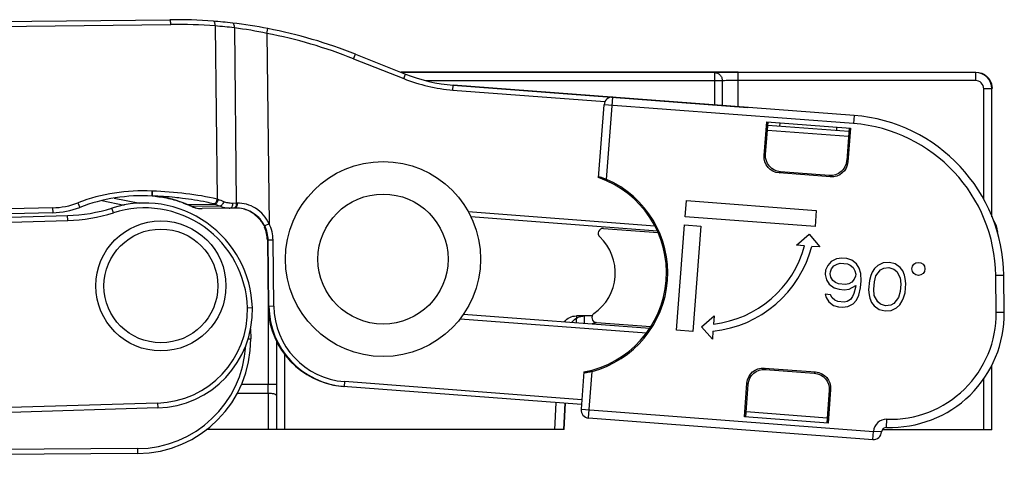
# Model space of a CAD drawing. Units: millimetres. Extents: x 299 to 994, y 404 to 873.
# Drawn here: x 445 to 506, y 510 to 537 of the extents above; entities that cross this region are included whole.
import ezdxf

# ---------------------------------------------------------------- set-up
doc = ezdxf.new("R2010")
doc.units = ezdxf.units.MM
doc.header["$LTSCALE"] = 23.1
doc.layers.get('0').update_dxf_attribs({"linetype": 'CONTINUOUS'})
doc.layers.add('COMPONENTI_DI_ASSIEME', color=7, linetype='CONTINUOUS')

msp = doc.modelspace()

# ---------------------------------------------------------------- linework, layer by layer
at = {"color": 7, "linetype": 'Continuous'}
for p, q in [((496.375, 530.679), (471.733, 532.543)), ((480.665, 526.849), (481.004, 531.34)), ((490.845, 528.209), (491.001, 530.283)), ((490.929, 528.282), (491.08, 530.278)), ((491.001, 530.283), (496.144, 529.895)), ((491.813, 530.022), (491.828, 530.221)), ((496.375, 530.679), (496.336, 530.181)), ((496.375, 530.679), (496.374, 530.672)), ((491.065, 530.078), (496.05, 529.701)), ((495.303, 529.758), (495.318, 529.957)), ((496.066, 529.901), (495.915, 527.905)), ((496.144, 529.895), (495.987, 527.821)), ((494.844, 526.984), (491.849, 527.211)), ((494.916, 526.9), (491.765, 527.138)), ((485.992, 524.445), (486.067, 525.442)), ((486.067, 525.442), (494.045, 524.838)), ((494.045, 524.838), (493.969, 523.841)), ((493.969, 523.841), (485.992, 524.445)), ((480.966, 523.722), (484.323, 523.468)), ((485.464, 517.464), (485.954, 523.946)), ((485.954, 523.946), (486.951, 523.871)), ((486.951, 523.871), (486.461, 517.389)), ((505.186, 523.546), (505.186, 523.473)), ((492.833, 522.694), (493.618, 523.366)), ((493.618, 523.366), (494.266, 522.583)), ((493.332, 522.656), (492.833, 522.694)), ((494.266, 522.583), (493.767, 522.621)), ((505.604, 518.559), (505.577, 520.829)), ((480.269, 518.338), (479.299, 518.338)), ((486.985, 517.678), (487.767, 518.34)), ((487.767, 518.34), (487.729, 517.841)), ((480.528, 517.938), (483.886, 517.684)), ((487.658, 516.906), (486.985, 517.678)), ((486.461, 517.389), (485.464, 517.464)), ((487.696, 517.405), (487.658, 516.906)), ((490.857, 515.13), (494.008, 514.892)), ((504.83, 511.338), (504.83, 515.279)), ((504.845, 511.338), (504.847, 515.313)), ((479.761, 514.891), (479.587, 512.594)), ((490.929, 515.046), (493.924, 514.819)), ((489.629, 512.135), (489.786, 514.209)), ((489.707, 512.129), (489.858, 514.125)), ((494.844, 513.748), (494.693, 511.752)), ((494.928, 513.82), (494.772, 511.746)), ((477.981, 511.338), (478.068, 513.009)), ((480.048, 512.058), (497.521, 510.736)), ((494.772, 511.746), (489.629, 512.135)), ((504.83, 511.338), (498.102, 511.338))]:
    msp.add_line(p, q, dxfattribs=at)
at = {"color": 9, "linetype": 'Continuous'}
for p, q in [((481.158, 526.741), (481.541, 531.801)), ((496.336, 530.181), (481.004, 531.34)), ((491.042, 529.779), (496.028, 529.402)), ((490.845, 528.209), (490.929, 528.282)), ((495.987, 527.821), (495.915, 527.905)), ((491.765, 527.138), (491.849, 527.211)), ((494.916, 526.9), (494.844, 526.984)), ((505.577, 520.829), (505.077, 520.823)), ((505.104, 518.553), (505.077, 520.823)), ((479.299, 518.338), (479.278, 517.932)), ((505.604, 518.559), (505.104, 518.553)), ((490.857, 515.13), (490.929, 515.046)), ((480.048, 512.058), (480.264, 514.924)), ((494.008, 514.892), (493.924, 514.819)), ((504.33, 514.453), (504.33, 511.338)), ((489.786, 514.209), (489.858, 514.125)), ((494.928, 513.82), (494.844, 513.748)), ((479.587, 512.594), (497.559, 511.235)), ((494.716, 512.051), (489.73, 512.428)), ((498.367, 511.481), (498.384, 511.98)), ((497.521, 510.736), (497.559, 511.235)), ((498.058, 511.201), (497.559, 511.235))]:
    msp.add_line(p, q, dxfattribs=at)
at = {"color": 2, "linetype": 'Continuous'}
msp.add_line((483.857, 517.641), (483.857, 517.686), dxfattribs=at)
at = {"color": 7, "linetype": 'Continuous'}
for centre, radius, start, end in [((481.503, 531.303), 0.5, 85.67564, 175.67564), ((495.578, 520.711), 10, 0.67564, 85.42749), ((478.64, 520.989), 6.2, 280.40768, 70.94361), ((478.64, 520.989), 6.279, 284.98996, 66.36133), ((504.186, 523.546), 1, 0, 40.08816), ((480.943, 523.422), 0.3, 85.67564, 226.58228), ((478.64, 520.989), 3.05, 304.76901, 46.58228), ((486.989, 524.369), 7, 275.79587, 345.53456), ((486.989, 524.369), 6.57, 276.46595, 344.88534), ((480.551, 518.237), 0.3, 124.76901, 265.67564), ((498.604, 518.477), 7, 268.05734, 0.67564), ((480.085, 512.556), 0.5, 175.67564, 265.67564), ((498.357, 511.181), 0.3, 88.05734, 176.12722), ((497.559, 511.235), 0.5, 265.67564, 356.12722)]:
    msp.add_arc(centre, radius, start, end, dxfattribs=at)
at = {"color": 9, "linetype": 'Continuous'}
for centre, radius, start, end in [((495.578, 520.711), 9.5, 0.67564, 85.42112), ((498.604, 518.477), 6.5, 268.05734, 0.67564), ((498.357, 511.181), 0.8, 88.05734, 176.12722)]:
    msp.add_arc(centre, radius, start, end, dxfattribs=at)
at = {"color": 7, "linetype": 'Continuous', "extrusion": (0, 0, -1)}
for centre, major_axis, ratio, start_param, end_param in [((491.843, 528.137), (-0.76, -0.654), 0.997265, -0.784029, 0.784029), ((491.928, 528.209), (0.76, 0.654), 0.997265, 2.357564, 3.925621), ((494.916, 527.983), (-0.654, 0.76), 0.997265, 2.357564, 3.925621), ((494.989, 527.899), (-0.654, 0.76), 0.997265, -3.925621, -2.357564), ((479.294, 517.293), (0.055, 1.044), 0.956193, -0.893872, -0.05007), ((490.784, 514.131), (-0.654, 0.76), 0.997265, -0.784029, 0.784029), ((490.857, 514.047), (0.654, -0.76), 0.997265, 2.357564, 3.925621), ((493.845, 513.821), (-0.76, -0.654), 0.997265, 2.357564, 3.925621), ((493.93, 513.893), (-0.76, -0.654), 0.997265, 2.357564, 3.925621)]:
    msp.add_ellipse(centre, major_axis=major_axis, ratio=ratio, start_param=start_param, end_param=end_param, dxfattribs=at)
at = {"color": 7, "linetype": 'Continuous'}
for points, knots in [([(480.669, 526.903), (480.669, 526.904), (480.673, 526.906), (480.686, 526.905), (480.715, 526.9), (480.761, 526.887), (480.822, 526.869), (480.896, 526.844), (481.01, 526.803), (481.098, 526.767), (481.158, 526.741)], [0, 0, 0, 0, 0.006262, 0.020799, 0.077985, 0.171619, 0.2973, 0.449655, 0.622279, 1, 1, 1, 1]), ([(480.264, 514.924), (480.201, 514.907), (480.109, 514.885), (479.99, 514.861), (479.913, 514.848), (479.849, 514.839), (479.803, 514.834), (479.773, 514.833), (479.761, 514.834), (479.756, 514.836), (479.756, 514.837)], [0, 0, 0, 0, 0.377721, 0.550345, 0.7027, 0.828381, 0.922015, 0.979201, 0.993738, 1, 1, 1, 1])]:
    msp.add_open_spline(points, degree=3, knots=knots, dxfattribs=at)
at = {"layer": 'COMPONENTI_DI_ASSIEME', "color": 7, "linetype": 'Continuous'}
for p, q in [((391.936, 535.879), (454.319, 536.571)), ((465.715, 534.448), (468.797, 533.222)), ((489.252, 533.34), (468.5, 533.34)), ((487.783, 533.314), (468.566, 533.314)), ((503.837, 533.325), (489.252, 533.325)), ((471.733, 532.543), (489.838, 531.161)), ((504.837, 524.444), (504.837, 532.325)), ((450.892, 525.592), (452.465, 525.277)), ((453.326, 525.712), (453.296, 525.714)), ((455.246, 525.246), (455.167, 525.28)), ((455.276, 525.232), (455.246, 525.246)), ((455.346, 525.2), (455.341, 525.202)), ((455.371, 525.196), (457.071, 525.215)), ((457.999, 524.966), (456.299, 524.948)), ((458.025, 524.967), (457.999, 524.966)), ((458.25, 524.973), (458.025, 524.967)), ((484.128, 523.874), (472.658, 524.75)), ((447.116, 524.695), (444.489, 524.625)), ((444.489, 524.41), (448.026, 524.516)), ((484.281, 523.562), (472.818, 524.437)), ((460.305, 523.016), (460.35, 518.934)), ((495.295, 521.855), (494.967, 521.691)), ((495.612, 521.891), (495.295, 521.855)), ((495.923, 521.864), (495.612, 521.891)), ((496.229, 521.773), (495.923, 521.864)), ((496.523, 521.555), (496.229, 521.773)), ((494.606, 521.146), (494.583, 520.892)), ((494.758, 521.453), (494.606, 521.146)), ((494.967, 521.691), (494.758, 521.453)), ((494.911, 521.055), (494.99, 521.24)), ((494.99, 521.24), (495.131, 521.42)), ((495.131, 521.42), (495.329, 521.531)), ((495.329, 521.531), (495.522, 521.578)), ((495.522, 521.578), (495.958, 521.54)), ((495.958, 521.54), (496.139, 521.46)), ((496.139, 521.46), (496.314, 521.317)), ((496.314, 521.317), (496.422, 521.115)), ((496.422, 521.115), (496.468, 520.919)), ((496.688, 521.284), (496.523, 521.555)), ((496.785, 520.955), (496.688, 521.284)), ((497.628, 521.266), (497.481, 521.023)), ((497.831, 521.44), (497.628, 521.266)), ((497.713, 520.81), (497.996, 521.17)), ((498.159, 521.604), (497.831, 521.44)), ((497.996, 521.17), (498.193, 521.281)), ((498.538, 521.635), (498.159, 521.604)), ((498.193, 521.281), (498.51, 521.317)), ((498.51, 521.317), (498.816, 521.226)), ((498.906, 521.539), (498.538, 521.635)), ((498.816, 521.226), (498.992, 521.083)), ((499.201, 521.321), (498.906, 521.539)), ((499.371, 521.114), (499.201, 521.321)), ((499.473, 520.848), (499.371, 521.114)), ((494.583, 520.892), (494.68, 520.563)), ((494.68, 520.563), (494.845, 520.292)), ((494.9, 520.928), (494.911, 521.055)), ((494.946, 520.732), (494.9, 520.928)), ((495.054, 520.53), (494.946, 520.732)), ((495.229, 520.387), (495.054, 520.53)), ((496.378, 520.607), (496.237, 520.427)), ((496.457, 520.792), (496.378, 520.607)), ((496.468, 520.919), (496.457, 520.792)), ((496.769, 520.06), (496.808, 520.505)), ((496.808, 520.505), (496.785, 520.955)), ((497.312, 520.525), (497.262, 519.953)), ((497.402, 520.837), (497.312, 520.525)), ((497.481, 521.023), (497.402, 520.837)), ((497.617, 520.434), (497.713, 520.81)), ((498.992, 521.083), (499.207, 520.679)), ((499.207, 520.679), (499.236, 520.292)), ((499.519, 520.652), (499.473, 520.848)), ((499.553, 520.329), (499.519, 520.652)), ((494.845, 520.292), (495.139, 520.074)), ((495.139, 520.074), (495.445, 519.983)), ((495.41, 520.307), (495.229, 520.387)), ((495.846, 520.269), (495.41, 520.307)), ((495.445, 519.983), (495.756, 519.956)), ((495.756, 519.956), (496.073, 519.992)), ((496.039, 520.316), (495.846, 520.269)), ((496.237, 520.427), (496.039, 520.316)), ((496.073, 519.992), (496.469, 520.214)), ((496.458, 520.087), (496.362, 519.711)), ((496.469, 520.214), (496.458, 520.087)), ((496.668, 519.62), (496.769, 520.06)), ((497.262, 519.953), (497.296, 519.629)), ((497.579, 519.989), (497.617, 520.434)), ((497.607, 519.602), (497.579, 519.989)), ((499.236, 520.292), (499.197, 519.847)), ((499.503, 519.756), (499.553, 520.329)), ((494.913, 519.645), (494.602, 519.673)), ((494.602, 519.673), (494.648, 519.476)), ((494.648, 519.476), (494.812, 519.206)), ((495.021, 519.444), (494.913, 519.645)), ((495.197, 519.3), (495.021, 519.444)), ((495.378, 519.22), (495.197, 519.3)), ((496.142, 519.346), (495.944, 519.235)), ((496.283, 519.526), (496.142, 519.346)), ((496.362, 519.711), (496.283, 519.526)), ((496.307, 519.075), (496.516, 519.313)), ((496.516, 519.313), (496.668, 519.62)), ((497.296, 519.629), (497.342, 519.433)), ((497.342, 519.433), (497.444, 519.168)), ((497.823, 519.199), (497.607, 519.602)), ((499.102, 519.471), (498.819, 519.111)), ((499.197, 519.847), (499.102, 519.471)), ((499.334, 519.259), (499.413, 519.444)), ((499.413, 519.444), (499.503, 519.756)), ((494.812, 519.206), (495.107, 518.988)), ((495.107, 518.988), (495.413, 518.897)), ((495.752, 519.188), (495.378, 519.22)), ((495.413, 518.897), (495.662, 518.875)), ((495.662, 518.875), (495.979, 518.911)), ((495.944, 519.235), (495.752, 519.188)), ((495.979, 518.911), (496.307, 519.075)), ((497.444, 519.168), (497.614, 518.961)), ((497.614, 518.961), (497.909, 518.743)), ((497.999, 519.055), (497.823, 519.199)), ((497.909, 518.743), (498.277, 518.646)), ((498.304, 518.964), (497.999, 519.055)), ((498.621, 519.001), (498.304, 518.964)), ((498.819, 519.111), (498.621, 519.001)), ((498.656, 518.677), (498.984, 518.841)), ((498.984, 518.841), (499.187, 519.015)), ((499.187, 519.015), (499.334, 519.259)), ((472.153, 518.169), (483.619, 517.294)), ((472.361, 518.454), (483.819, 517.58)), ((480.269, 518.34), (479.802, 518.34)), ((498.277, 518.646), (498.656, 518.677)), ((459.279, 517.55), (459.283, 516.921)), ((460.862, 516.785), (460.862, 511.34)), ((504.837, 511.34), (504.837, 515.294)), ((479.609, 512.886), (464.97, 514.004)), ((453.565, 512.676), (444.496, 512.405)), ((478.583, 512.965), (478.502, 511.34)), ((478.555, 511.34), (478.637, 512.961)), ((460.855, 511.34), (456.568, 511.34)), ((478.555, 511.34), (460.862, 511.34)), ((498.103, 511.34), (504.837, 511.34)), ((452.329, 509.875), (406.969, 509.576))]:
    msp.add_line(p, q, dxfattribs=at)
at = {"layer": 'COMPONENTI_DI_ASSIEME', "color": 9, "linetype": 'Continuous'}
for p, q in [((391.939, 535.579), (454.37, 536.272)), ((457.1, 536.185), (457.218, 525.524)), ((458.277, 536.068), (458.397, 525.275)), ((460.281, 535.729), (460.338, 536.024)), ((460.281, 535.729), (460.411, 524.014)), ((465.604, 534.169), (465.715, 534.448)), ((465.604, 534.169), (468.686, 532.943)), ((468.686, 532.943), (468.797, 533.222)), ((487.783, 533.314), (487.783, 531.318)), ((489.252, 531.206), (489.252, 533.325)), ((503.837, 533.325), (503.837, 532.825)), ((488.273, 532.814), (470.062, 532.814)), ((488.273, 531.281), (488.273, 532.814)), ((503.837, 532.825), (489.252, 532.825)), ((471.71, 532.244), (471.733, 532.543)), ((471.71, 532.244), (481.058, 531.53)), ((504.837, 532.325), (504.337, 532.325)), ((504.337, 525.499), (504.337, 532.325)), ((453.212, 526.021), (453.196, 525.721)), ((450.125, 525.44), (451.501, 525.164)), ((447.108, 524.994), (444.489, 524.926)), ((447.108, 524.994), (447.116, 524.695)), ((448.664, 525.303), (448.771, 525.023)), ((450.839, 524.692), (450.748, 524.978)), ((455.338, 525.211), (455.371, 525.196)), ((455.338, 525.211), (455.355, 525.203)), ((457.384, 525.089), (455.684, 525.07)), ((458.397, 525.275), (458.168, 525.268)), ((458.448, 525.277), (458.397, 525.275)), ((444.49, 524.11), (448.035, 524.216)), ((448.035, 524.216), (448.026, 524.516)), ((460.411, 524.014), (460.143, 523.879)), ((460.657, 523.005), (460.357, 523.002)), ((460.402, 518.93), (460.357, 523.002)), ((460.702, 518.933), (460.657, 523.005)), ((459.084, 518.843), (459.384, 518.852)), ((460.35, 518.934), (460.402, 518.93)), ((460.702, 518.933), (460.402, 518.93)), ((460.361, 518.675), (460.361, 514.115)), ((479.802, 517.886), (479.802, 518.34)), ((459.121, 516.92), (459.283, 516.921)), ((461.362, 515.976), (461.362, 511.34)), ((504.337, 511.34), (504.337, 514.456)), ((460.86, 514.115), (458.713, 514.115)), ((465.045, 514.299), (465.022, 514)), ((479.632, 513.186), (465.045, 514.299)), ((460.36, 513.576), (458.453, 513.576)), ((460.36, 513.576), (460.354, 511.34)), ((453.556, 512.976), (444.496, 512.705)), ((453.556, 512.976), (453.565, 512.676)), ((452.327, 510.175), (406.967, 509.876)), ((452.327, 510.175), (452.329, 509.875))]:
    msp.add_line(p, q, dxfattribs=at)
at = {"layer": 'COMPONENTI_DI_ASSIEME', "color": 7, "linetype": 'Continuous'}
for points in [[(455.167, 525.28), (454.95, 525.366), (454.713, 525.446), (454.453, 525.521), (454.173, 525.587), (453.889, 525.641), (453.608, 525.682), (453.326, 525.712)], [(455.341, 525.202), (455.31, 525.217), (455.276, 525.232)]]:
    msp.add_lwpolyline(points, dxfattribs=at)
for centre, radius in [((467.416, 521.84), 6), ((467.416, 521.84), 4), ((453.761, 520.185), 4), ((453.761, 520.185), 3.5), ((500.325, 521.238), 0.4)]:
    msp.add_circle(centre, radius, dxfattribs=at)
for centre, radius, start, end in [((454.65, 506.857), 29.716, 85.51675, 90.63891), ((454.653, 506.967), 29.606, 83.19257, 85.50644), ((454.578, 506.343), 30.234, 79.01623, 83.19041), ((454.625, 506.568), 30.004, 68.30888, 79.02329), ((472.494, 542.516), 10.002, 248.30895, 265.63579), ((452.63, 514.936), 10.8, 86.89472, 110.93719), ((452.721, 518.556), 7.181, 85.40418, 86.05149), ((446.984, 529.693), 5, 271.50536, 290.93719), ((447.728, 534.511), 10, 271.70823, 287.58185), ((452.752, 518.654), 6.634, 1.70823, 107.58185), ((452.348, 517.281), 8.468, 68.76591, 69.26743), ((452.342, 517.267), 8.483, 68.51503, 68.76598), ((452.337, 517.252), 8.499, 68.01369, 68.51495), ((452.331, 517.237), 8.515, 67.76346, 68.01377), ((452.322, 517.217), 8.536, 67.01364, 67.76324), ((456.299, 526.592), 1.647, 247.01253, 249.5973), ((456.292, 526.573), 1.626, 249.59191, 254.79585), ((456.283, 526.542), 1.595, 254.81341, 270.56842), ((458.374, 523.034), 1.943, 89.78588, 91.89785), ((458.373, 523.013), 1.964, 64.4361, 89.74681), ((458.308, 523.003), 1.991, 67.46511, 73.15645), ((458.304, 522.993), 2.002, 56.246, 67.45037), ((458.36, 522.983), 1.996, 38.22083, 64.45339), ((458.301, 522.99), 2.006, 44.10417, 56.21531), ((458.305, 522.994), 2, 0.63724, 23.61088), ((453.386, 518.673), 6, 271.70823, 1.70823), ((465.347, 518.989), 4.997, 180.63662, 182.86136), ((465.35, 518.99), 5, 182.86218, 263.89748), ((465.402, 518.986), 5, 180.63883, 265.63867), ((452.283, 516.875), 7, 270.37823, 0.37823), ((465.35, 518.986), 4.996, 263.88974, 264.26487), ((465.349, 518.976), 4.987, 264.26453, 265.63483)]:
    msp.add_arc(centre, radius, start, end, dxfattribs=at)
at = {"layer": 'COMPONENTI_DI_ASSIEME', "color": 9, "linetype": 'Continuous'}
for centre, radius, start, end in [((454.724, 504.527), 31.747, 85.70812, 90.63894), ((454.803, 506.968), 29.307, 83.19207, 85.5061), ((454.938, 510.225), 26.058, 78.16781, 82.63754), ((454.625, 506.568), 29.704, 68.30891, 79.02331), ((503.837, 532.325), 1, 0.00232, 89.99768), ((472.494, 542.516), 10.302, 248.30883, 265.63579), ((503.837, 532.325), 0.5, 359.99923, 90.00077), ((452.63, 514.936), 11.1, 86.99597, 110.93719), ((452.823, 518.328), 7.703, 86.97589, 87.10346), ((452.721, 518.557), 7.18, 85.27828, 85.40434), ((452.722, 518.573), 7.164, 84.56347, 85.27848), ((453.19, 509.549), 16.475, 75.59178, 75.84795), ((454.185, 517.268), 8.803, 67.0118, 69.35188), ((446.984, 529.693), 4.7, 271.50536, 290.93719), ((452.752, 518.654), 6.334, 1.70823, 107.58185), ((453.313, 520.777), 4.874, 66.61084, 67.16363), ((453.337, 520.832), 4.814, 66.27973, 66.61039), ((452.643, 519.254), 6.539, 65.65562, 66.27779), ((452.353, 517.22), 8.528, 68.90065, 69.26848), ((452.347, 517.206), 8.543, 68.52962, 68.90065), ((452.342, 517.193), 8.558, 68.15539, 68.52962), ((452.331, 517.167), 8.585, 67.20071, 68.15507), ((452.322, 517.145), 8.609, 67.01386, 67.20106), ((456.303, 526.528), 1.584, 247.01203, 249.68704), ((452.968, 509.102), 16.627, 75.7145, 75.922), ((454.038, 517.203), 8.567, 67.01194, 69.26639), ((457.982, 526.466), 1.5, 268.86449, 270.63336), ((447.728, 534.511), 10.3, 271.70823, 287.58185), ((458.35, 522.976), 2.008, 26.74172, 38.2199), ((458.357, 522.98), 2, 0.63724, 26.72672), ((458.357, 522.98), 2.3, 0.63617, 26.72558), ((453.386, 518.673), 5.7, 271.70823, 1.70823), ((465.402, 518.986), 4.7, 180.63932, 265.63907), ((452.283, 516.875), 6.7, 270.37823, 356.71896), ((281.463, 514.113), 178.898, 359.82779, 0.0005)]:
    msp.add_arc(centre, radius, start, end, dxfattribs=at)
at = {"layer": 'COMPONENTI_DI_ASSIEME', "color": 7, "linetype": 'Continuous', "extrusion": (0, 0, -1)}
for centre, major_axis, ratio, start_param, end_param in [((503.853, 532.34), (0.707, 0.707), 0.999924, -0.78536, 0.678763), ((503.853, 532.34), (-0.707, -0.707), 0.999924, -2.462829, -2.356233), ((479.802, 517.295), (0, 1.046), 0.956305, -0.898504, 0)]:
    msp.add_ellipse(centre, major_axis=major_axis, ratio=ratio, start_param=start_param, end_param=end_param, dxfattribs=at)
at = {"layer": 'COMPONENTI_DI_ASSIEME', "color": 9, "linetype": 'Continuous'}
for points, knots in [([(454.37, 536.272), (454.369, 536.31), (454.366, 536.381), (454.357, 536.473), (454.344, 536.534), (454.331, 536.564), (454.322, 536.571), (454.319, 536.571)], [0, 0, 0, 0, 0.370784, 0.686728, 0.90251, 0.964702, 1, 1, 1, 1]), ([(457.1, 536.185), (457.102, 536.222), (457.099, 536.292), (457.076, 536.386), (457.036, 536.456), (456.993, 536.481), (456.973, 536.482)], [0, 0, 0, 0, 0.320746, 0.604029, 0.828178, 1, 1, 1, 1]), ([(458.277, 536.068), (458.28, 536.105), (458.28, 536.174), (458.261, 536.267), (458.224, 536.337), (458.182, 536.362), (458.163, 536.364)], [0, 0, 0, 0, 0.321366, 0.604292, 0.828038, 1, 1, 1, 1]), ([(489.252, 533.325), (488.936, 533.325), (488.508, 533.324), (488.018, 533.319), (487.845, 533.317), (487.783, 533.314)], [0, 0, 0, 0, 0.645739, 0.873482, 1, 1, 1, 1]), ([(487.783, 533.314), (487.846, 533.314), (487.976, 533.288), (488.138, 533.176), (488.247, 533.01), (488.272, 532.879), (488.273, 532.814)], [0, 0, 0, 0, 0.2476, 0.496749, 0.747763, 1, 1, 1, 1]), ([(489.252, 532.825), (489.041, 532.825), (488.756, 532.824), (488.43, 532.819), (488.314, 532.817), (488.273, 532.814)], [0, 0, 0, 0, 0.645713, 0.873454, 1, 1, 1, 1]), ([(453.229, 526.02), (453.227, 525.983), (453.224, 525.913), (453.22, 525.822), (453.217, 525.76), (453.215, 525.729), (453.215, 525.72)], [0, 0, 0, 0, 0.373464, 0.69302, 0.91241, 1, 1, 1, 1]), ([(457.218, 525.524), (456.588, 525.677), (455.262, 525.9), (453.922, 525.998), (453.229, 526.02)], [0, 0, 0, 0, 0.482965, 1, 1, 1, 1]), ([(453.401, 525.705), (453.718, 525.675), (454.332, 525.575), (454.926, 525.387), (455.205, 525.269)], [0, 0, 0, 0, 0.513123, 1, 1, 1, 1]), ([(457.013, 525.23), (456.861, 525.268), (456.226, 525.414), (455.581, 525.517), (455.089, 525.577)], [0, 0, 0, 0, 0.240136, 1, 1, 1, 1]), ([(457.218, 525.524), (457.211, 525.486), (457.19, 525.413), (457.142, 525.32), (457.085, 525.253), (457.035, 525.23), (457.013, 525.23)], [0, 0, 0, 0, 0.308827, 0.593835, 0.826573, 1, 1, 1, 1]), ([(457.623, 525.372), (457.611, 525.335), (457.582, 525.265), (457.523, 525.175), (457.458, 525.112), (457.407, 525.089), (457.384, 525.089)], [0, 0, 0, 0, 0.302517, 0.587676, 0.824631, 1, 1, 1, 1]), ([(458.168, 525.268), (458.076, 525.266), (457.888, 525.281), (457.709, 525.336), (457.623, 525.372)], [0, 0, 0, 0, 0.497377, 1, 1, 1, 1]), ([(455.753, 525.043), (455.797, 525.027), (455.973, 524.97), (456.16, 524.946), (456.299, 524.948)], [0, 0, 0, 0, 0.252343, 1, 1, 1, 1]), ([(457.953, 524.967), (457.904, 524.968), (457.71, 524.981), (457.519, 525.032), (457.384, 525.089)], [0, 0, 0, 0, 0.24892, 1, 1, 1, 1]), ([(458.168, 525.268), (458.169, 525.23), (458.164, 525.157), (458.136, 525.061), (458.092, 524.99), (458.046, 524.967), (458.025, 524.967)], [0, 0, 0, 0, 0.32038, 0.604577, 0.828996, 1, 1, 1, 1]), ([(458.397, 525.275), (458.398, 525.24), (458.393, 525.171), (458.365, 525.065), (458.314, 524.988), (458.27, 524.976)], [0, 0, 0, 0, 0.312755, 0.596307, 1, 1, 1, 1]), ([(458.448, 525.277), (458.449, 525.238), (458.444, 525.166), (458.421, 525.081), (458.392, 525.028), (458.362, 524.992), (458.33, 524.976), (458.31, 524.975)], [0, 0, 0, 0, 0.322225, 0.607244, 0.727708, 0.831892, 1, 1, 1, 1]), ([(460.411, 524.014), (460.321, 524.206), (460.089, 524.567), (459.608, 524.985), (459.043, 525.237), (458.641, 525.283), (458.448, 525.277)], [0, 0, 0, 0, 0.258436, 0.515202, 0.76505, 1, 1, 1, 1]), ([(460.305, 523.016), (460.318, 523.014), (460.336, 523.011), (460.353, 523.004), (460.357, 523.002)], [0, 0, 0, 0, 0.740881, 1, 1, 1, 1]), ([(460.86, 513.441), (460.859, 513.462), (460.824, 513.493), (460.771, 513.518), (460.68, 513.547), (460.542, 513.569), (460.423, 513.576), (460.36, 513.576)], [0, 0, 0, 0, 0.120346, 0.216961, 0.33882, 0.645371, 1, 1, 1, 1])]:
    msp.add_open_spline(points, degree=3, knots=knots, dxfattribs=at)
at = {"layer": 'COMPONENTI_DI_ASSIEME', "color": 7, "linetype": 'Continuous'}
for points, knots in [([(455.089, 525.577), (454.935, 525.596), (454.313, 525.664), (453.687, 525.704), (453.215, 525.72)], [0, 0, 0, 0, 0.246767, 1, 1, 1, 1]), ([(457.071, 525.215), (457.093, 525.215), (457.144, 525.238), (457.204, 525.304), (457.256, 525.396), (457.28, 525.468), (457.289, 525.506)], [0, 0, 0, 0, 0.174252, 0.408762, 0.693757, 1, 1, 1, 1])]:
    msp.add_open_spline(points, degree=3, knots=knots, dxfattribs=at)
at = {"layer": 'COMPONENTI_DI_ASSIEME', "color": 9, "linetype": 'Continuous'}
for points in [[(455.246, 525.246), (455.254, 525.242), (455.264, 525.24), (455.274, 525.24)], [(455.656, 525.076), (455.665, 525.072), (455.675, 525.07), (455.684, 525.07)], [(458.27, 524.976), (458.264, 524.974), (458.257, 524.973), (458.25, 524.973)]]:
    msp.add_open_spline(points, degree=3, dxfattribs=at)
at = {"layer": 'COMPONENTI_DI_ASSIEME', "color": 7, "linetype": 'Continuous'}
for points in [[(455.371, 525.196), (455.363, 525.196), (455.354, 525.197), (455.346, 525.2)], [(459.741, 524.386), (459.906, 524.216), (460.042, 524.012), (460.137, 523.795)]]:
    msp.add_open_spline(points, degree=3, dxfattribs=at)
at = {"layer": 'COMPONENTI_DI_ASSIEME', "color": 2, "linetype": 'Continuous'}
msp.add_open_spline([(480.524, 517.938), (480.523, 517.938), (480.514, 517.935), (480.496, 517.928), (480.464, 517.917), (480.425, 517.902), (480.361, 517.879), (480.313, 517.861), (480.281, 517.85)], degree=3, knots=[0.8412831, 0.8412831, 0.8412831, 0.8412831, 0.84375, 0.859375, 0.875, 0.90625, 0.9375, 1, 1, 1, 1], dxfattribs=at)

doc.saveas('drawing.dxf')
